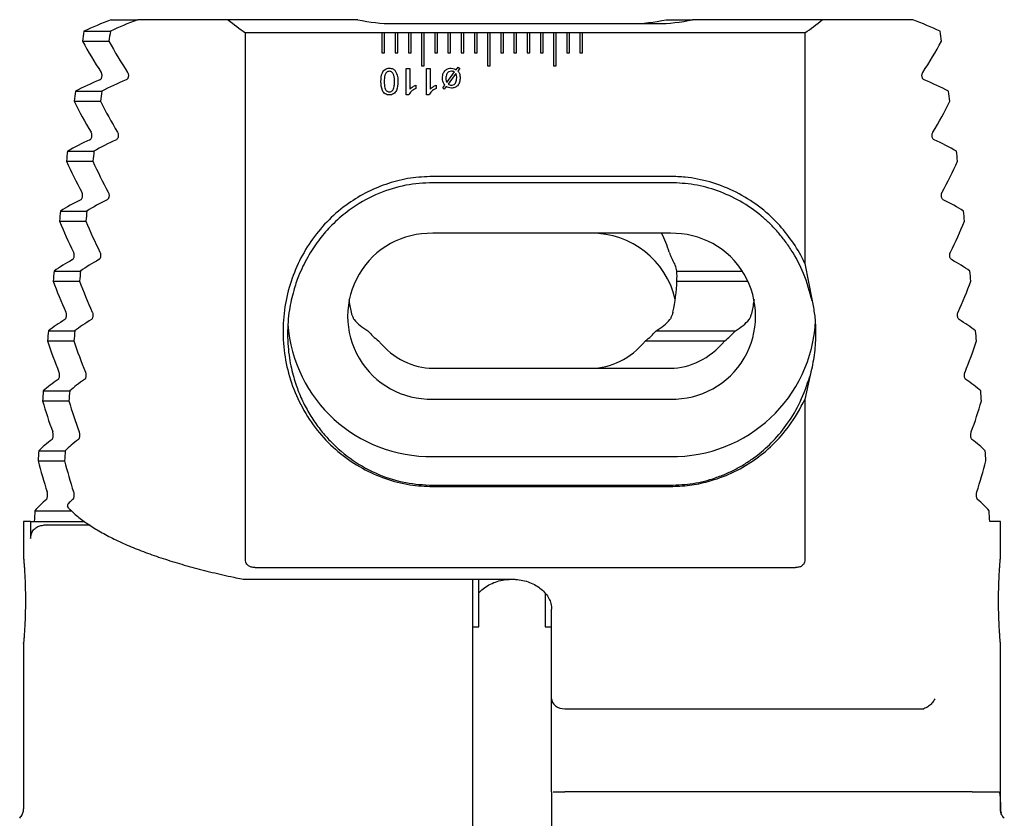
# Model space of a CAD drawing. Units: millimetres. Extents: x 14 to 264, y 11 to 181.
# Drawn here: x 89 to 164, y 120 to 181 of the extents above; entities that cross this region are included whole.
import ezdxf

# ---------------------------------------------------------------- set-up
doc = ezdxf.new("R2010")
doc.units = ezdxf.units.MM

msp = doc.modelspace()

# ---------------------------------------------------------------- linework, layer by layer
at = {"color": 7, "linetype": 'Continuous', "lineweight": 25}
for p, q in [((96.11043, 180.87209), (98.11043, 180.87209)), ((104.95948, 180.87209), (98.11043, 180.87209)), ((114.79613, 180.87209), (104.95948, 180.87209)), ((117.46259, 180.57209), (137.46259, 180.57209)), ((138.12905, 180.87209), (140.12905, 180.87209)), ((149.9657, 180.87209), (140.12905, 180.87209)), ((156.81475, 180.87209), (149.9657, 180.87209)), ((94.03973, 179.99419), (96.03973, 179.99419)), ((106.26849, 139.97797), (106.26849, 179.87209)), ((116.61259, 179.87209), (106.26849, 179.87209)), ((116.61259, 179.87209), (116.61259, 178.37209)), ((116.81259, 179.87209), (116.61259, 179.87209)), ((116.81259, 178.37209), (116.81259, 179.87209)), ((117.61259, 179.87209), (116.81259, 179.87209)), ((117.61259, 179.87209), (117.61259, 178.37209)), ((117.81259, 179.87209), (117.61259, 179.87209)), ((117.81259, 178.37209), (117.81259, 179.87209)), ((118.61259, 179.87209), (117.81259, 179.87209)), ((118.61259, 179.87209), (118.61259, 178.37209)), ((118.81259, 179.87209), (118.61259, 179.87209)), ((119.61259, 179.87209), (118.81259, 179.87209)), ((118.81259, 178.37209), (118.81259, 179.87209)), ((119.61259, 179.87209), (119.61259, 177.37209)), ((119.81259, 179.87209), (119.61259, 179.87209)), ((119.81259, 177.37209), (119.81259, 179.87209)), ((120.61259, 179.87209), (119.81259, 179.87209)), ((120.61259, 179.87209), (120.61259, 178.37209)), ((120.81259, 179.87209), (120.61259, 179.87209)), ((120.81259, 178.37209), (120.81259, 179.87209)), ((121.61259, 179.87209), (120.81259, 179.87209)), ((121.61259, 179.87209), (121.61259, 178.37209)), ((121.81259, 179.87209), (121.61259, 179.87209)), ((121.81259, 178.37209), (121.81259, 179.87209)), ((122.61259, 179.87209), (121.81259, 179.87209)), ((122.61259, 179.87209), (122.61259, 178.37209)), ((122.81259, 179.87209), (122.61259, 179.87209)), ((122.81259, 178.37209), (122.81259, 179.87209)), ((123.61259, 179.87209), (122.81259, 179.87209)), ((123.61259, 179.87209), (123.61259, 178.37209)), ((123.81259, 179.87209), (123.61259, 179.87209)), ((123.81259, 178.37209), (123.81259, 179.87209)), ((124.61259, 179.87209), (123.81259, 179.87209)), ((124.61259, 179.87209), (124.61259, 177.37209)), ((124.81259, 179.87209), (124.61259, 179.87209)), ((124.81259, 177.37209), (124.81259, 179.87209)), ((125.61259, 179.87209), (124.81259, 179.87209)), ((125.61259, 179.87209), (125.61259, 178.37209)), ((125.81259, 179.87209), (125.61259, 179.87209)), ((125.81259, 178.37209), (125.81259, 179.87209)), ((126.61259, 179.87209), (125.81259, 179.87209)), ((126.61259, 179.87209), (126.61259, 178.37209)), ((126.81259, 179.87209), (126.61259, 179.87209)), ((126.81259, 178.37209), (126.81259, 179.87209)), ((127.61259, 179.87209), (126.81259, 179.87209)), ((127.61259, 179.87209), (127.61259, 178.37209)), ((127.81259, 179.87209), (127.61259, 179.87209)), ((127.81259, 178.37209), (127.81259, 179.87209)), ((128.61259, 179.87209), (127.81259, 179.87209)), ((128.61259, 179.87209), (128.61259, 178.37209)), ((128.81259, 179.87209), (128.61259, 179.87209)), ((128.81259, 178.37209), (128.81259, 179.87209)), ((129.61259, 179.87209), (128.81259, 179.87209)), ((129.61259, 179.87209), (129.61259, 177.37209)), ((129.81259, 179.87209), (129.61259, 179.87209)), ((129.81259, 177.37209), (129.81259, 179.87209)), ((130.61259, 179.87209), (129.81259, 179.87209)), ((130.61259, 179.87209), (130.61259, 178.37209)), ((130.81259, 179.87209), (130.61259, 179.87209)), ((130.81259, 178.37209), (130.81259, 179.87209)), ((131.61259, 179.87209), (130.81259, 179.87209)), ((131.61259, 179.87209), (131.61259, 178.37209)), ((131.81259, 179.87209), (131.61259, 179.87209)), ((131.81259, 178.37209), (131.81259, 179.87209)), ((148.65669, 179.87209), (131.81259, 179.87209)), ((148.65669, 179.87209), (148.65669, 162.40797)), ((93.92725, 179.23763), (95.92725, 179.23763)), ((116.61259, 178.37209), (116.81259, 178.37209)), ((117.61259, 178.37209), (117.81259, 178.37209)), ((118.61259, 178.37209), (118.81259, 178.37209)), ((120.61259, 178.37209), (120.81259, 178.37209)), ((121.61259, 178.37209), (121.81259, 178.37209)), ((122.61259, 178.37209), (122.81259, 178.37209)), ((123.61259, 178.37209), (123.81259, 178.37209)), ((125.61259, 178.37209), (125.81259, 178.37209)), ((126.61259, 178.37209), (126.81259, 178.37209)), ((127.61259, 178.37209), (127.81259, 178.37209)), ((128.61259, 178.37209), (128.81259, 178.37209)), ((130.61259, 178.37209), (130.81259, 178.37209)), ((131.61259, 178.37209), (131.81259, 178.37209)), ((118.45618, 177.17209), (118.71259, 177.17209)), ((118.45618, 175.17209), (118.45618, 177.17209)), ((118.71259, 177.17209), (118.71259, 175.6136)), ((119.61259, 177.37209), (119.81259, 177.37209)), ((119.99464, 177.17209), (120.25105, 177.17209)), ((119.99464, 175.17209), (119.99464, 177.17209)), ((120.25105, 177.17209), (120.25105, 175.6136)), ((121.52509, 176.12562), (122.11243, 176.91488)), ((122.20778, 176.79389), (121.61643, 175.99941)), ((122.23222, 177.07514), (122.38046, 177.27465)), ((122.50025, 177.18691), (122.35722, 176.99501)), ((122.38046, 177.27465), (122.50025, 177.18691)), ((124.61259, 177.37209), (124.81259, 177.37209)), ((129.61259, 177.37209), (129.81259, 177.37209)), ((93.38993, 175.45434), (95.38993, 175.45434)), ((119.17413, 175.90847), (119.17413, 175.67209)), ((120.71259, 175.90847), (120.71259, 175.67209)), ((121.21379, 175.70735), (121.37325, 175.92129)), ((121.33318, 175.6188), (121.21379, 175.70735)), ((121.48342, 175.82113), (121.33318, 175.6188)), ((93.28739, 174.69777), (95.28739, 174.69777)), ((118.62124, 175.17209), (118.45618, 175.17209)), ((120.1597, 175.17209), (119.99464, 175.17209)), ((92.79831, 170.91449), (94.79831, 170.91449)), ((92.70514, 170.15792), (94.70514, 170.15792)), ((138.46259, 168.99683), (120.46259, 168.99683)), ((138.46259, 168.5269), (120.46259, 168.5269)), ((92.26175, 166.37464), (94.26175, 166.37464)), ((92.1775, 165.61807), (94.1775, 165.61807)), ((138.46259, 164.68992), (120.46259, 164.68992)), ((148.65765, 162.40451), (149.19725, 159.56853)), ((91.77763, 161.83479), (93.77763, 161.83479)), ((138.94698, 161.83479), (143.91135, 161.83479)), ((91.70189, 161.07822), (93.70189, 161.07822)), ((138.95405, 161.07822), (144.3471, 161.07822)), ((91.34371, 157.29494), (93.34371, 157.29494)), ((137.38078, 157.29494), (143.38078, 157.29494)), ((91.27614, 156.53837), (93.27614, 156.53837)), ((136.57569, 156.53837), (142.57569, 156.53837)), ((120.46259, 154.4639), (138.46259, 154.4639)), ((149.01804, 153.84147), (148.65711, 152.09987)), ((90.9581, 152.75508), (92.9581, 152.75508)), ((90.89842, 151.99852), (92.89842, 151.99852)), ((120.46259, 152.13288), (138.46259, 152.13288)), ((148.65669, 152.0982), (148.65669, 139.97797)), ((90.6192, 148.21523), (92.6192, 148.21523)), ((120.46259, 147.78622), (138.46259, 147.78622)), ((90.56716, 147.45867), (92.56716, 147.45867)), ((120.46259, 145.60622), (138.46259, 145.60622)), ((120.46259, 145.51142), (138.46259, 145.51142)), ((92.9292, 143.83977), (92.79279, 143.9883)), ((90.32565, 143.67538), (93.08308, 143.67538)), ((89.46259, 142.87209), (89.46259, 140.11354)), ((90.0005, 142.87209), (89.46259, 142.87209)), ((90.0005, 142.87209), (90.0005, 141.58296)), ((90.0005, 142.87209), (94.05992, 142.87209)), ((94.5038, 142.57209), (90.97053, 142.57209)), ((163.46259, 142.87209), (162.64684, 142.87209)), ((163.46259, 140.11354), (163.46259, 142.87209)), ((106.99692, 139.37209), (147.92826, 139.37209)), ((106.20003, 138.48745), (126.46259, 138.48745)), ((123.46259, 138.48745), (123.46259, 135.9701)), ((123.96259, 136.40324), (123.96259, 138.48745)), ((128.96259, 137.45759), (128.96259, 134.87209)), ((123.46259, 135.9701), (123.46259, 107.67737)), ((123.96259, 134.87209), (123.96259, 136.40324)), ((129.46259, 129.44106), (129.46259, 136.22146)), ((123.46259, 134.87209), (123.96259, 134.87209)), ((128.96259, 134.87209), (129.46259, 134.87209)), ((89.46259, 133.62705), (89.46259, 121.0863)), ((163.46259, 121.0863), (163.46259, 133.62705)), ((129.46259, 122.75474), (129.46259, 129.44106)), ((130.46259, 128.67209), (157.58266, 128.67209)), ((129.46259, 122.37209), (129.46259, 122.75474)), ((129.46259, 122.37209), (129.46259, 119.17209)), ((129.5784, 122.37209), (130.46259, 122.37209)), ((161.33067, 122.37209), (130.46259, 122.37209)), ((162.59002, 122.37209), (163.34559, 122.37209)), ((89.16975, 120.3792), (89.26812, 120.51719))]:
    msp.add_line(p, q, dxfattribs=at)
for centre, radius, start, end in [((127.46259, 208.97209), 36, 231.3114697, 233.9334117), ((117.46259, 192.57209), 12, 257.1614319, 270), ((135.46259, 192.57209), 12, 270, 282.8385681), ((137.46259, 192.57209), 12, 270, 282.8385681), ((127.46259, 208.97209), 36, 306.0665883, 308.6885303), ((125.46259, 196.60202), 36, 208.8386332, 213.212348), ((127.46259, 196.60202), 36, 208.8386332, 213.212348), ((127.46259, 196.60202), 36, 326.787652, 331.1613668), ((125.46259, 190.84572), 36, 206.650959, 210.9275165), ((127.46259, 190.84572), 36, 206.650959, 210.9275165), ((127.46259, 190.84572), 36, 329.0724835, 333.349041), ((125.46259, 185.08942), 36, 204.5044496, 208.6960494), ((127.46259, 185.08942), 36, 204.5044496, 208.6960494), ((127.46259, 185.08942), 36, 331.3039506, 335.4955504), ((125.46259, 179.33312), 36, 202.3940055, 206.5112006), ((127.46259, 179.33312), 36, 202.3940055, 206.5112006), ((127.46259, 179.33312), 36, 333.4887994, 337.6059945), ((120.2915, 158.4114), 6.28085, 88.4391061, 271.5608939), ((132.55133, 158.25315), 6.43738, 12.8504012, 90.7898431), ((138.63368, 158.4114), 6.28085, 268.4391061, 91.5608939), ((132.89749, 161.4), 6.0651, 356.9587749, 4.1108685), ((125.46259, 173.57682), 36, 200.3151345, 204.3671663), ((127.46259, 173.57682), 36, 200.3151345, 204.3671663), ((127.46259, 173.57682), 36, 335.6328337, 339.6848655), ((120.27846, 158.61263), 10.82798, 184.2375602, 270.9743733), ((138.65003, 158.60437), 10.81978, 269.0073529, 357.2681198), ((120.31551, 161.56538), 6.40314, 221.8305307, 231.7285608), ((132.60966, 161.56538), 6.40314, 308.2714392, 318.1694693), ((138.60966, 161.56538), 6.40314, 308.2714392, 318.1694693), ((125.46259, 167.82052), 36, 198.2638349, 202.2588903), ((127.46259, 167.82052), 36, 198.2638349, 202.2588903), ((127.46259, 167.82052), 36, 337.7411097, 341.7361651), ((125.46259, 162.06422), 36, 196.2365031, 200.1819154), ((127.46259, 162.06422), 36, 196.2365031, 200.1819154), ((127.46259, 162.06422), 36, 339.8180846, 343.7634969), ((125.46259, 156.30792), 36, 194.2298602, 198.1322681), ((127.46259, 156.30792), 36, 194.2298602, 198.1322681), ((127.46259, 156.30792), 36, 341.8677319, 345.7701398), ((106.20003, 139.48745), 1, 258.4187261, 270), ((88.46259, 121.0863), 1, 324.7513012, 0), ((164.46259, 121.0863), 1, 180, 197.1370544)]:
    msp.add_arc(centre, radius, start, end, dxfattribs=at)
for centre, major_axis, ratio, start_param, end_param in [((125.46259, 175.2871), (36, 0), 0.26794919, 2.52410866, 2.6318237), ((127.46259, 175.2871), (36, 0), 0.26794919, 2.52410866, 2.6318237), ((127.46259, 175.2871), (36, 0), 0.26794919, 0.50976895, 0.61748399), ((125.46259, 114.4328), (0, 134.35383), 0.26794919, 1.06102737, 1.06746723), ((127.46259, 114.4328), (0, 134.35383), 0.26794919, 1.06102737, 1.06746723), ((127.46259, 114.4328), (0, 134.35383), 0.26794919, 5.21571808, 5.22215794), ((125.46259, 171.07319), (36, 0), 0.26794919, 2.56696514, 2.67013508), ((127.46259, 171.07319), (36, 0), 0.26794919, 2.56696514, 2.67013508), ((127.46259, 171.07319), (36, 0), 0.26794919, 0.47145757, 0.57462752), ((125.46259, 114.4328), (0, 134.35383), 0.26794919, 1.09933876, 1.10564934), ((127.46259, 114.4328), (0, 134.35383), 0.26794919, 1.09933876, 1.10564934), ((127.46259, 114.4328), (0, 134.35383), 0.26794919, 5.17753596, 5.18384655), ((125.46259, 166.85929), (36, 0), 0.26794919, 2.60671951, 2.70771197), ((127.46259, 166.85929), (36, 0), 0.26794919, 2.60671951, 2.70771197), ((127.46259, 166.85929), (36, 0), 0.26794919, 0.43388068, 0.53487314), ((125.46259, 114.4328), (0, 134.35383), 0.26794919, 1.13691564, 1.143113), ((127.46259, 114.4328), (0, 134.35383), 0.26794919, 1.13691564, 1.143113), ((127.46259, 114.4328), (0, 134.35383), 0.26794919, 5.14007231, 5.14626966), ((125.46259, 162.64538), (36, 0), 0.26794919, 2.64555825, 2.74464537), ((127.46259, 162.64538), (36, 0), 0.26794919, 2.64555825, 2.74464537), ((127.46259, 162.64538), (36, 0), 0.26794919, 0.39694729, 0.4960344), ((125.46259, 114.4328), (0, 134.35383), 0.26794919, 1.17384904, 1.1799472), ((127.46259, 114.4328), (0, 134.35383), 0.26794919, 1.17384904, 1.1799472), ((127.46259, 114.4328), (0, 134.35383), 0.26794919, 5.10323811, 5.10933627), ((132.46259, 159.44238), (0, 9.19239), 0.70710678, 5.14110665, 5.31993802), ((125.46259, 158.43148), (36, 0), 0.26794919, 2.68359682, 2.78101528), ((127.46259, 158.43148), (36, 0), 0.26794919, 2.68359682, 2.78101528), ((132.46259, 161.60178), (6.5, 0), 0.51763809, 0.06930577, 0.33140485), ((127.46259, 158.43148), (36, 0), 0.26794919, 0.36057737, 0.45799583), ((125.46259, 114.4328), (0, 134.35383), 0.26794919, 1.21021896, 1.21623034), ((127.46259, 114.4328), (0, 134.35383), 0.26794919, 1.21021896, 1.21623034), ((127.46259, 114.4328), (0, 134.35383), 0.26794919, 5.06695497, 5.07296635), ((132.46259, 161.54933), (0, 9.19239), 0.70710678, 4.39995882, 4.66111593), ((120.46259, 161.54933), (0, 9.19239), 0.70710678, 1.77504141, 1.88322648), ((138.46259, 161.54933), (0, 9.19239), 0.70710678, 4.39995882, 4.5081439), ((125.46259, 154.21757), (36, 0), 0.26794919, 2.72093472, 2.81689287), ((127.46259, 154.21757), (36, 0), 0.26794919, 2.72093472, 2.81689287), ((120.46259, 159.49483), (6.5, 0), 0.51763809, 3.55060699, 3.85422347), ((132.46259, 159.49483), (6.5, 0), 0.51763809, 5.57055449, 5.87417097), ((138.46259, 159.49483), (6.5, 0), 0.51763809, 5.57055449, 5.87417097), ((127.46259, 154.21757), (36, 0), 0.26794919, 0.32469978, 0.42065793), ((125.46259, 114.4328), (0, 134.35383), 0.26794919, 1.24609655, 1.25203227), ((127.46259, 114.4328), (0, 134.35383), 0.26794919, 1.24609655, 1.25203227), ((127.46259, 114.4328), (0, 134.35383), 0.26794919, 5.03115303, 5.03708876), ((120.46259, 163.65629), (0, 9.19239), 0.70710678, 2.45644799, 3.14159265), ((132.46259, 163.65629), (0, 9.19239), 0.70710678, 3.14159265, 3.82673732), ((138.46259, 163.65629), (0, 9.19239), 0.70710678, 3.14159265, 3.82673732), ((125.46259, 150.00367), (36, 0), 0.26794919, 2.75765877, 2.85234209), ((127.46259, 150.00367), (36, 0), 0.26794919, 2.75765877, 2.85234209), ((127.46259, 150.00367), (36, 0), 0.26794919, 0.28925057, 0.38393388), ((125.46259, 114.4328), (0, 134.35383), 0.26794919, 1.28154576, 1.28741589), ((127.46259, 114.4328), (0, 134.35383), 0.26794919, 1.28154576, 1.28741589), ((127.46259, 114.4328), (0, 134.35383), 0.26794919, 4.99576942, 5.00163955), ((125.46259, 145.78976), (36, 0), 0.26794919, 2.7938456, 2.88742102), ((127.46259, 145.78976), (36, 0), 0.26794919, 2.7938456, 2.88742102), ((127.46259, 145.78976), (36, 0), 0.26794919, 0.25417163, 0.34774705), ((125.46259, 114.4328), (0, 134.35383), 0.26794919, 1.31662469, 1.32243841), ((127.46259, 114.4328), (0, 134.35383), 0.26794919, 1.31662469, 1.32243841), ((127.46259, 114.4328), (0, 134.35383), 0.26794919, 4.96074689, 4.96656061), ((125.46259, 141.57586), (36, 0), 0.26794919, 2.82956362, 2.92218299), ((127.46259, 141.57586), (36, 0), 0.26794919, 2.82956362, 2.85593364), ((127.46259, 141.57586), (36, 0), 0.26794919, 0.21940966, 0.31202903), ((125.46259, 114.4328), (0, 134.35383), 0.26794919, 1.35138666, 1.3575083), ((127.46259, 114.4328), (0, 134.35383), 0.26794919, 4.925677, 4.93179864), ((130.46259, 129.44106), (1, 0), 0.76897061, 3.14159265, 4.71238898)]:
    msp.add_ellipse(centre, major_axis=major_axis, ratio=ratio, start_param=start_param, end_param=end_param, dxfattribs=at)
for points, knots in [([(95.24438, 176.3161), (95.27453, 176.33479), (95.32553, 176.36641), (95.38031, 176.46614), (95.40782, 176.57211), (95.41051, 176.68119), (95.39349, 176.77745), (95.36807, 176.84286), (95.34895, 176.87408), (95.34332, 176.88326)], [0, 0, 0, 0, 0.22966029, 0.3885106, 0.54824373, 0.68630981, 0.81332727, 0.94510934, 1, 1, 1, 1]), ([(97.34332, 176.88326), (97.35802, 176.85663), (97.38749, 176.80325), (97.4094, 176.69789), (97.40928, 176.59263), (97.39013, 176.4978), (97.35476, 176.41574), (97.30499, 176.34969), (97.26477, 176.3274), (97.24438, 176.3161)], [0, 0, 0, 0, 0.149244527, 0.299199988, 0.434213886, 0.560930249, 0.694144678, 0.844924142, 1, 1, 1, 1]), ([(116.5331, 176.18571), (116.54097, 176.4162), (116.55082, 176.70458), (116.72006, 177.00179), (116.845, 177.11993), (117.00438, 177.18796), (117.11751, 177.19447), (117.17413, 177.19773)], [0, 0, 0, 0, 0.4991147, 0.62445824, 0.74955378, 0.8746582, 1, 1, 1, 1]), ([(117.17413, 176.96696), (117.1334, 176.96258), (117.0519, 176.95382), (116.94958, 176.88159), (116.87236, 176.78578), (116.79394, 176.55241), (116.79148, 176.34823), (116.78951, 176.18491)], [0, 0, 0, 0, 0.12465631, 0.24942033, 0.37438739, 0.4995905, 1, 1, 1, 1]), ([(117.17413, 177.19773), (117.27034, 177.18947), (117.44225, 177.1747), (117.56625, 177.05689), (117.62084, 177.00502)], [0, 0, 0, 0, 0.55971572, 1, 1, 1, 1]), ([(117.55874, 176.18491), (117.55667, 176.34817), (117.55408, 176.55228), (117.47637, 176.78615), (117.39845, 176.88138), (117.29661, 176.95444), (117.21495, 176.96279), (117.17413, 176.96696)], [0, 0, 0, 0, 0.500362886, 0.625567653, 0.750538342, 0.875303617, 1, 1, 1, 1]), ([(117.62084, 177.00502), (117.68904, 176.85967), (117.81126, 176.59918), (117.81396, 176.31245), (117.81515, 176.18571)], [0, 0, 0, 0, 0.55797334, 1, 1, 1, 1]), ([(121.19977, 176.44773), (121.20549, 176.57404), (121.2157, 176.79916), (121.35999, 176.96979), (121.42333, 177.04469)], [0, 0, 0, 0, 0.56104213, 1, 1, 1, 1]), ([(121.42333, 177.04469), (121.49781, 177.09454), (121.63106, 177.18372), (121.79023, 177.19344), (121.86043, 177.19773)], [0, 0, 0, 0, 0.55902705, 1, 1, 1, 1]), ([(121.87966, 176.96696), (121.80777, 176.95728), (121.66404, 176.93792), (121.4768, 176.73679), (121.464, 176.54996), (121.45618, 176.43571)], [0, 0, 0, 0, 0.27988882, 0.55966105, 1, 1, 1, 1]), ([(121.86043, 177.19773), (121.93562, 177.19147), (122.06999, 177.18027), (122.18262, 177.10728), (122.23222, 177.07514)], [0, 0, 0, 0, 0.55958771, 1, 1, 1, 1]), ([(122.11243, 176.91488), (122.07053, 176.9319), (121.99567, 176.96231), (121.91512, 176.96554), (121.87966, 176.96696)], [0, 0, 0, 0, 0.55965613, 1, 1, 1, 1]), ([(122.27669, 176.45855), (122.27454, 176.52352), (122.2707, 176.63952), (122.227, 176.74673), (122.20778, 176.79389)], [0, 0, 0, 0, 0.56014345, 1, 1, 1, 1]), ([(122.35722, 176.99501), (122.38424, 176.96306), (122.43249, 176.90602), (122.46285, 176.83789), (122.47621, 176.80791)], [0, 0, 0, 0, 0.56001263, 1, 1, 1, 1]), ([(122.47621, 176.80791), (122.49495, 176.74586), (122.52842, 176.63503), (122.53167, 176.51945), (122.5331, 176.46856)], [0, 0, 0, 0, 0.559748985, 1, 1, 1, 1]), ([(157.6808, 176.3161), (157.65065, 176.33479), (157.59964, 176.36641), (157.54486, 176.46614), (157.51736, 176.57211), (157.51466, 176.68119), (157.53169, 176.77745), (157.5571, 176.84286), (157.57623, 176.87408), (157.58185, 176.88326)], [0, 0, 0, 0, 0.22966029, 0.3885106, 0.54824373, 0.68630981, 0.81332727, 0.94510934, 1, 1, 1, 1]), ([(117.17413, 175.17209), (117.11748, 175.17574), (117.00425, 175.18303), (116.84529, 175.25099), (116.71735, 175.36695), (116.55945, 175.67094), (116.5448, 175.95706), (116.5331, 176.18571)], [0, 0, 0, 0, 0.12537335, 0.25064374, 0.37569752, 0.50111317, 1, 1, 1, 1]), ([(116.78951, 176.18491), (116.79132, 176.02093), (116.79359, 175.81593), (116.87407, 175.58277), (116.9505, 175.48591), (117.05415, 175.41443), (117.136, 175.40672), (117.17693, 175.40286)], [0, 0, 0, 0, 0.5003519, 0.62552918, 0.75051624, 0.87525526, 1, 1, 1, 1]), ([(117.81515, 176.18571), (117.80753, 175.95495), (117.79799, 175.66623), (117.62825, 175.3689), (117.50323, 175.25075), (117.344, 175.18214), (117.23079, 175.17544), (117.17413, 175.17209)], [0, 0, 0, 0, 0.4991489, 0.62452241, 0.74959693, 0.87467429, 1, 1, 1, 1]), ([(117.44296, 175.53988), (117.48465, 175.65653), (117.55935, 175.86556), (117.55893, 176.08703), (117.55874, 176.18491)], [0, 0, 0, 0, 0.558058794, 1, 1, 1, 1]), ([(121.24584, 176.13243), (121.23045, 176.19034), (121.20297, 176.29378), (121.20075, 176.40068), (121.19977, 176.44773)], [0, 0, 0, 0, 0.55978542, 1, 1, 1, 1]), ([(121.37325, 175.92129), (121.34481, 175.95797), (121.29404, 176.02345), (121.26057, 176.09913), (121.24584, 176.13243)], [0, 0, 0, 0, 0.56011498, 1, 1, 1, 1]), ([(121.45618, 176.43571), (121.45676, 176.40303), (121.4578, 176.34468), (121.46892, 176.28743), (121.47381, 176.26223)], [0, 0, 0, 0, 0.560015726, 1, 1, 1, 1]), ([(121.47381, 176.26223), (121.48133, 176.23596), (121.49477, 176.18902), (121.51582, 176.145), (121.52509, 176.12562)], [0, 0, 0, 0, 0.55977895, 1, 1, 1, 1]), ([(121.86684, 175.91568), (121.91464, 175.92033), (122.01023, 175.92964), (122.13158, 176.0125), (122.25928, 176.18012), (122.26951, 176.34378), (122.27669, 176.45855)], [0, 0, 0, 0, 0.18690081, 0.37379282, 0.56087808, 1, 1, 1, 1]), ([(122.5331, 176.46856), (122.52873, 176.36032), (122.52002, 176.14481), (122.37135, 175.87047), (122.13324, 175.71189), (121.9639, 175.6939), (121.87926, 175.68491)], [0, 0, 0, 0, 0.28106284, 0.55955362, 0.77983537, 1, 1, 1, 1]), ([(117.17693, 175.40286), (117.20596, 175.40476), (117.26398, 175.40855), (117.36165, 175.45002), (117.41213, 175.50581), (117.44296, 175.53988)], [0, 0, 0, 0, 0.28045324, 0.56068848, 1, 1, 1, 1]), ([(119.17413, 175.67209), (119.04935, 175.60157), (118.8267, 175.47573), (118.68398, 175.26481), (118.62124, 175.17209)], [0, 0, 0, 0, 0.56042743, 1, 1, 1, 1]), ([(118.71259, 175.6136), (118.79184, 175.67959), (118.93345, 175.79749), (119.10055, 175.87454), (119.17413, 175.90847)], [0, 0, 0, 0, 0.55968587, 1, 1, 1, 1]), ([(120.71259, 175.67209), (120.58781, 175.60157), (120.36516, 175.47573), (120.22244, 175.26481), (120.1597, 175.17209)], [0, 0, 0, 0, 0.560427428, 1, 1, 1, 1]), ([(120.25105, 175.6136), (120.3303, 175.67959), (120.47191, 175.79749), (120.63901, 175.87454), (120.71259, 175.90847)], [0, 0, 0, 0, 0.55968587, 1, 1, 1, 1]), ([(121.87926, 175.68491), (121.79944, 175.69358), (121.65659, 175.7091), (121.53644, 175.78683), (121.48342, 175.82113)], [0, 0, 0, 0, 0.55868754, 1, 1, 1, 1]), ([(121.61643, 175.99941), (121.65978, 175.97298), (121.7372, 175.92577), (121.82722, 175.91876), (121.86684, 175.91568)], [0, 0, 0, 0, 0.55990166, 1, 1, 1, 1]), ([(94.49059, 171.77625), (94.51354, 171.791), (94.55953, 171.82057), (94.61223, 171.91593), (94.64009, 172.03027), (94.64271, 172.14187), (94.62655, 172.24015), (94.60285, 172.30501), (94.58558, 172.33555), (94.58113, 172.34341)], [0, 0, 0, 0, 0.18869866, 0.37824503, 0.54438696, 0.6858789, 0.81728761, 0.95297285, 1, 1, 1, 1]), ([(96.58113, 172.34341), (96.59472, 172.31643), (96.62195, 172.26238), (96.6418, 172.15623), (96.64134, 172.04984), (96.62279, 171.9533), (96.58874, 171.87031), (96.54314, 171.80739), (96.50752, 171.78628), (96.49059, 171.77625)], [0, 0, 0, 0, 0.150482, 0.30157522, 0.43973981, 0.57085892, 0.70806546, 0.86123836, 1, 1, 1, 1]), ([(158.43459, 171.77625), (158.41164, 171.791), (158.36565, 171.82057), (158.31295, 171.91593), (158.28509, 172.03027), (158.28247, 172.14187), (158.29863, 172.24015), (158.32233, 172.30501), (158.3396, 172.33555), (158.34404, 172.34341)], [0, 0, 0, 0, 0.18869866, 0.37824503, 0.54438696, 0.6858789, 0.81728761, 0.95297285, 1, 1, 1, 1]), ([(120.46259, 168.99683), (119.89377, 168.97155), (118.75594, 168.92098), (117.09276, 168.50508), (115.51231, 167.85901), (113.98341, 166.94756), (112.56484, 165.75504), (111.3141, 164.28872), (110.3233, 162.6331), (109.59617, 160.81521), (109.17409, 158.87582), (109.06751, 156.85356), (109.30697, 154.82808), (109.87984, 152.85649), (110.78607, 151.01499), (111.97907, 149.36524), (113.43526, 147.96639), (115.07519, 146.86048), (116.85705, 146.07345), (118.66386, 145.59217), (119.88272, 145.53745), (120.46259, 145.51142)], [0, 0, 0, 0, 0.04706171, 0.09413984, 0.14111297, 0.18808999, 0.24098499, 0.29388813, 0.3469902, 0.40009501, 0.45536587, 0.51063572, 0.56707168, 0.62350435, 0.67987717, 0.73624397, 0.79126821, 0.84629367, 0.89916965, 0.95203076, 1, 1, 1, 1]), ([(148.65669, 162.40023), (148.5846, 162.54757), (148.26387, 163.20303), (147.57479, 164.30607), (146.42059, 165.69303), (144.97243, 166.93973), (143.27225, 167.94995), (141.45633, 168.62734), (139.84165, 168.95473), (138.83627, 168.98628), (138.46259, 168.99801)], [0, 0, 0, 0, 0.03844062, 0.1710084, 0.30355849, 0.46000207, 0.61643576, 0.76445713, 0.91245129, 1, 1, 1, 1]), ([(120.46259, 168.5269), (119.77487, 168.48783), (118.37558, 168.40831), (116.3219, 167.75753), (114.81834, 166.9456), (113.81598, 166.20897), (113.23142, 165.71456), (112.70169, 165.19948), (112.22067, 164.66715), (111.78266, 164.11882), (111.36478, 163.52276), (110.97247, 162.87865), (110.61148, 162.18666), (110.24333, 161.34613), (109.86971, 160.25048), (109.54773, 158.78554), (109.43814, 157.35702), (109.48702, 156.13828), (109.58875, 155.27058), (109.73539, 154.49381), (109.91012, 153.8083), (110.0981, 153.21286), (110.37227, 152.47384), (110.77286, 151.59937), (111.35025, 150.61441), (111.98555, 149.7372), (112.95174, 148.63405), (114.36645, 147.43179), (116.3215, 146.37574), (118.37562, 145.72478), (119.77488, 145.64529), (120.46259, 145.60622)], [0, 0, 0, 0, 0.05842561, 0.11887658, 0.18152406, 0.20295536, 0.22465399, 0.24662506, 0.26578229, 0.28567804, 0.30631472, 0.32769449, 0.3498193, 0.37269089, 0.40573515, 0.4481839, 0.50003074, 0.52714494, 0.55190752, 0.57431834, 0.59437729, 0.61208437, 0.62743972, 0.66144877, 0.69378713, 0.7244611, 0.7534781, 0.8184745, 0.88112152, 0.94157296, 1, 1, 1, 1]), ([(149.19725, 159.56853), (149.00688, 160.27218), (148.64197, 161.62101), (147.82888, 163.13512), (147.10138, 164.1806), (146.5359, 164.86645), (145.95127, 165.47479), (145.06398, 166.27147), (143.793, 167.15727), (142.07039, 167.94633), (140.27935, 168.43674), (139.06366, 168.49713), (138.46259, 168.52699)], [0, 0, 0, 0, 0.1443853, 0.27677064, 0.33853052, 0.3973062, 0.45310841, 0.50594972, 0.63400964, 0.75887116, 0.88077996, 1, 1, 1, 1]), ([(93.80142, 167.2364), (93.8221, 167.25091), (93.86355, 167.27999), (93.91127, 167.37308), (93.93738, 167.48543), (93.94076, 167.59774), (93.92624, 167.69829), (93.90423, 167.76468), (93.88816, 167.79576), (93.88413, 167.80355)], [0, 0, 0, 0, 0.1839812, 0.36864428, 0.5344073, 0.67919332, 0.81471376, 0.95353247, 1, 1, 1, 1]), ([(95.88413, 167.80355), (95.89666, 167.77625), (95.92176, 167.72156), (95.93974, 167.61462), (95.93899, 167.50714), (95.92114, 167.40906), (95.88857, 167.32532), (95.8469, 167.26528), (95.8154, 167.24528), (95.80142, 167.2364)], [0, 0, 0, 0, 0.15170736, 0.30393768, 0.44503702, 0.58019778, 0.72098483, 0.8761089, 1, 1, 1, 1]), ([(159.12376, 167.2364), (159.10307, 167.25091), (159.06163, 167.27999), (159.01391, 167.37308), (158.9878, 167.48543), (158.98442, 167.59774), (158.99894, 167.69829), (159.02095, 167.76468), (159.03701, 167.79576), (159.04104, 167.80355)], [0, 0, 0, 0, 0.1839812, 0.36864428, 0.5344073, 0.67919332, 0.81471376, 0.95353247, 1, 1, 1, 1]), ([(93.17273, 162.69655), (93.19137, 162.71086), (93.22869, 162.73955), (93.27183, 162.83073), (93.29611, 162.9414), (93.29996, 163.05429), (93.28691, 163.15684), (93.26656, 163.22451), (93.25171, 163.25604), (93.24809, 163.2637)], [0, 0, 0, 0, 0.17997549, 0.36050081, 0.52579062, 0.67337706, 0.812641, 0.95443397, 1, 1, 1, 1]), ([(95.24809, 163.2637), (95.25961, 163.23609), (95.28268, 163.18079), (95.29893, 163.07308), (95.29794, 162.96456), (95.28088, 162.86509), (95.24996, 162.78076), (95.212, 162.72337), (95.18422, 162.70439), (95.17273, 162.69655)], [0, 0, 0, 0, 0.15289654, 0.30623749, 0.45006218, 0.58892265, 0.73290678, 0.88959635, 1, 1, 1, 1]), ([(138.37434, 163.2637), (138.38473, 163.2334), (138.40548, 163.17286), (138.44987, 163.05908), (138.49793, 162.94027), (138.54513, 162.82804), (138.58472, 162.73882), (138.60114, 162.71011), (138.6089, 162.69655)], [0, 0, 0, 0, 0.161194788, 0.321985831, 0.492990927, 0.670195444, 0.844161982, 1, 1, 1, 1]), ([(159.75244, 162.69655), (159.73381, 162.71086), (159.69649, 162.73955), (159.65334, 162.83073), (159.62906, 162.9414), (159.62522, 163.05429), (159.63826, 163.15684), (159.65861, 163.22451), (159.67347, 163.25604), (159.67708, 163.2637)], [0, 0, 0, 0, 0.17997549, 0.36050081, 0.52579062, 0.67337706, 0.812641, 0.95443397, 1, 1, 1, 1]), ([(149.19725, 159.56853), (149.26365, 159.22933), (149.39742, 158.54604), (149.48228, 157.35605), (149.43858, 156.01245), (149.25646, 154.79276), (149.07758, 154.07901), (149.01804, 153.84147)], [0, 0, 0, 0, 0.17999055, 0.36258488, 0.61420302, 0.87160384, 1, 1, 1, 1]), ([(92.60105, 158.15669), (92.6178, 158.17085), (92.65135, 158.1992), (92.69026, 158.28879), (92.71266, 158.39806), (92.71675, 158.51139), (92.70505, 158.61571), (92.68633, 158.68447), (92.67267, 158.71636), (92.66946, 158.72385)], [0, 0, 0, 0, 0.17656262, 0.35356797, 0.51834336, 0.66832107, 0.81097516, 0.95555548, 1, 1, 1, 1]), ([(94.66946, 158.72385), (94.68, 158.69595), (94.70111, 158.64009), (94.71575, 158.53164), (94.71459, 158.42214), (94.69841, 158.32143), (94.66929, 158.23664), (94.63486, 158.18165), (94.61042, 158.16361), (94.60105, 158.15669)], [0, 0, 0, 0, 0.15403232, 0.30843896, 0.45478366, 0.59701817, 0.7438437, 0.90176761, 1, 1, 1, 1]), ([(114.27726, 158.72385), (114.28456, 158.6941), (114.29916, 158.63464), (114.33357, 158.52274), (114.37471, 158.40695), (114.42028, 158.29696), (114.46602, 158.20346), (114.48781, 158.17232), (114.49875, 158.15669)], [0, 0, 0, 0, 0.15681631, 0.313393899, 0.476270849, 0.647454493, 0.823075263, 1, 1, 1, 1]), ([(138.64792, 158.72385), (138.64062, 158.6941), (138.62602, 158.63464), (138.59161, 158.52274), (138.55047, 158.40695), (138.5049, 158.29696), (138.45916, 158.20346), (138.43736, 158.17232), (138.42642, 158.15669)], [0, 0, 0, 0, 0.15681631, 0.313393899, 0.476270849, 0.647454493, 0.823075263, 1, 1, 1, 1]), ([(144.42642, 158.15669), (144.43626, 158.17056), (144.45589, 158.19826), (144.4979, 158.28189), (144.54322, 158.38808), (144.58751, 158.50989), (144.62494, 158.63036), (144.64046, 158.69351), (144.64792, 158.72385)], [0, 0, 0, 0, 0.16126531, 0.32216394, 0.49223598, 0.66780881, 0.8404005, 1, 1, 1, 1]), ([(160.32413, 158.15669), (160.30737, 158.17085), (160.27383, 158.1992), (160.23492, 158.28879), (160.21251, 158.39806), (160.20843, 158.51139), (160.22012, 158.61571), (160.23885, 158.68447), (160.25251, 158.71636), (160.25572, 158.72385)], [0, 0, 0, 0, 0.17656262, 0.35356797, 0.51834336, 0.66832107, 0.81097516, 0.95555548, 1, 1, 1, 1]), ([(92.08345, 153.61684), (92.09846, 153.63086), (92.12851, 153.65894), (92.16346, 153.74719), (92.18397, 153.85527), (92.18812, 153.96898), (92.17767, 154.07484), (92.16055, 154.14453), (92.14808, 154.1767), (92.14525, 154.184)], [0, 0, 0, 0, 0.17364933, 0.34765332, 0.5119077, 0.66393379, 0.80964206, 0.95680583, 1, 1, 1, 1]), ([(94.14525, 154.184), (94.15484, 154.15583), (94.17406, 154.09944), (94.18719, 153.99029), (94.18591, 153.87989), (94.17071, 153.77807), (94.14353, 153.69292), (94.11246, 153.64012), (94.09105, 153.62294), (94.08345, 153.61684)], [0, 0, 0, 0, 0.15510226, 0.3105163, 0.45917823, 0.60447515, 0.75381311, 0.91269129, 1, 1, 1, 1]), ([(138.46259, 145.60615), (139.03624, 145.63322), (140.19524, 145.68791), (141.61358, 146.05886), (142.7175, 146.48469), (143.52975, 146.88045), (144.31509, 147.34757), (145.24602, 148.01323), (146.30355, 148.96821), (147.40845, 150.31998), (148.38368, 151.95262), (148.80131, 153.19614), (149.01804, 153.84147)], [0, 0, 0, 0, 0.11968093, 0.24179979, 0.30390343, 0.36670737, 0.43023952, 0.49452684, 0.6054959, 0.72667949, 0.85815982, 1, 1, 1, 1]), ([(160.84173, 153.61684), (160.82672, 153.63086), (160.79667, 153.65894), (160.76172, 153.74719), (160.74121, 153.85527), (160.73705, 153.96898), (160.74751, 154.07484), (160.76463, 154.14453), (160.7771, 154.1767), (160.77993, 154.184)], [0, 0, 0, 0, 0.17364933, 0.34765332, 0.5119077, 0.66393379, 0.80964206, 0.95680583, 1, 1, 1, 1]), ([(138.46259, 145.51052), (138.94621, 145.52977), (139.91353, 145.56827), (141.48333, 145.89766), (143.12915, 146.4959), (144.78137, 147.4339), (146.23977, 148.64301), (147.60654, 150.17267), (148.28242, 151.4143), (148.65669, 152.10184)], [0, 0, 0, 0, 0.11331508, 0.22664698, 0.37447825, 0.52230062, 0.66966301, 0.8170765, 1, 1, 1, 1]), ([(91.61745, 149.07699), (91.63083, 149.0909), (91.65761, 149.11875), (91.68883, 149.20587), (91.70745, 149.31294), (91.71153, 149.42696), (91.70223, 149.53419), (91.68669, 149.60466), (91.67539, 149.63706), (91.67292, 149.64415)], [0, 0, 0, 0, 0.17116177, 0.34260503, 0.50635425, 0.66013766, 0.80858164, 0.95811487, 1, 1, 1, 1]), ([(93.67292, 149.64415), (93.6816, 149.61574), (93.69897, 149.55886), (93.71069, 149.44906), (93.70934, 149.33782), (93.6952, 149.23502), (93.67007, 149.1496), (93.64223, 149.09877), (93.62355, 149.08236), (93.61745, 149.07699)], [0, 0, 0, 0, 0.1560973, 0.31245069, 0.46322878, 0.6112888, 0.76283538, 0.92243462, 1, 1, 1, 1]), ([(161.30773, 149.07699), (161.29435, 149.0909), (161.26757, 149.11875), (161.23634, 149.20587), (161.21772, 149.31294), (161.21364, 149.42696), (161.22295, 149.53419), (161.23849, 149.60466), (161.24979, 149.63706), (161.25226, 149.64415)], [0, 0, 0, 0, 0.17116177, 0.34260503, 0.50635425, 0.66013766, 0.80858164, 0.95811487, 1, 1, 1, 1]), ([(91.20093, 144.53714), (91.21278, 144.55096), (91.23648, 144.57861), (91.26417, 144.66479), (91.28091, 144.77101), (91.28482, 144.88529), (91.27659, 144.99371), (91.2626, 145.06483), (91.25247, 145.09742), (91.25033, 145.1043)], [0, 0, 0, 0, 0.16904098, 0.33830236, 0.50157652, 0.65686671, 0.80774436, 0.95942741, 1, 1, 1, 1]), ([(93.25033, 145.1043), (93.25811, 145.07566), (93.27367, 145.01835), (93.28406, 144.90795), (93.2827, 144.79595), (93.26969, 144.69228), (93.24672, 144.60666), (93.22198, 144.5576), (93.2058, 144.54187), (93.20093, 144.53714)], [0, 0, 0, 0, 0.15701078, 0.31422828, 0.46692269, 0.61745731, 0.77093215, 0.93106153, 1, 1, 1, 1]), ([(161.72424, 144.53714), (161.7124, 144.55096), (161.6887, 144.57861), (161.661, 144.66479), (161.64427, 144.77101), (161.64036, 144.88529), (161.64859, 144.99371), (161.66258, 145.06483), (161.67271, 145.09742), (161.67485, 145.1043)], [0, 0, 0, 0, 0.16904098, 0.33830236, 0.50157652, 0.65686671, 0.80774436, 0.95942741, 1, 1, 1, 1]), ([(92.92145, 144.29405), (92.84792, 144.20806), (92.76118, 144.10661), (92.78861, 144.00394), (92.79279, 143.9883)], [0, 0, 0, 0, 0.8476715, 1, 1, 1, 1]), ([(92.92109, 143.83225), (93.01551, 143.7388), (93.32361, 143.43386), (93.93454, 142.94038), (94.79432, 142.35821), (95.77222, 141.80118), (96.85848, 141.26956), (98.04737, 140.76415), (99.33377, 140.28485), (100.71323, 139.83182), (102.18089, 139.40526), (103.73298, 139.00605), (105.02049, 138.71125), (105.79167, 138.55095), (105.99927, 138.5078)], [0, 0, 0, 0, 0.041397345, 0.135084054, 0.229455648, 0.323834447, 0.41762627, 0.510707616, 0.603090871, 0.69483124, 0.785990657, 0.876626328, 0.966788583, 1, 1, 1, 1]), ([(90.0005, 141.58296), (90.01132, 141.69718), (90.03298, 141.92578), (90.20591, 142.22797), (90.45912, 142.44847), (90.72962, 142.55758), (90.90369, 142.56806), (90.97053, 142.57209)], [0, 0, 0, 0, 0.222226124, 0.444756749, 0.660113955, 0.869501776, 1, 1, 1, 1]), ([(89.46333, 140.11354), (89.46348, 140.11184), (89.46382, 140.10798), (89.47342, 139.99655), (89.48928, 139.80292), (89.51029, 139.52482), (89.53362, 139.17698), (89.5572, 138.76156), (89.57816, 138.29414), (89.59437, 137.78061), (89.60371, 137.24133), (89.60509, 136.68442), (89.59822, 136.13465), (89.58369, 135.60011), (89.56341, 135.10706), (89.53943, 134.66142), (89.51505, 134.28614), (89.49267, 133.98404), (89.47522, 133.76899), (89.46454, 133.64437), (89.46104, 133.60423), (89.46463, 133.64569), (89.46612, 133.66299)], [0, 0, 0, 0, 0.03861725, 0.08778239, 0.13836116, 0.18777485, 0.23857998, 0.28876056, 0.34034616, 0.39143296, 0.44396352, 0.49571064, 0.54894661, 0.60087628, 0.6543309, 0.70590056, 0.75901133, 0.80977662, 0.86206865, 0.91190269, 0.9632184, 1, 1, 1, 1]), ([(106.99692, 139.37209), (106.90004, 139.37761), (106.72994, 139.38731), (106.51524, 139.47962), (106.372, 139.61102), (106.28315, 139.7811), (106.2736, 139.90937), (106.26849, 139.97797)], [0, 0, 0, 0, 0.27084011, 0.47557113, 0.64188991, 0.80847573, 1, 1, 1, 1]), ([(148.65669, 139.97797), (148.65212, 139.91316), (148.64295, 139.78309), (148.55372, 139.60988), (148.40247, 139.47452), (148.18807, 139.38626), (148.0202, 139.3771), (147.92826, 139.37209)], [0, 0, 0, 0, 0.18116416, 0.36359024, 0.53016483, 0.74267295, 1, 1, 1, 1]), ([(163.321, 136.87209), (163.32178, 137.0544), (163.32336, 137.42427), (163.33576, 137.96121), (163.35422, 138.47218), (163.37705, 138.93198), (163.40177, 139.33587), (163.42497, 139.66205), (163.44464, 139.91131), (163.45738, 140.06235), (163.4632, 140.12908), (163.46207, 140.11614), (163.46185, 140.11354)], [0, 0, 0, 0, 0.10807262, 0.21925685, 0.32733477, 0.43858733, 0.5458805, 0.65639186, 0.76182513, 0.87042386, 0.97403042, 1, 1, 1, 1]), ([(123.96259, 137.44787), (124.00222, 137.49753), (124.1362, 137.66544), (124.4652, 137.92036), (124.93434, 138.18339), (125.45855, 138.36811), (125.97578, 138.47107), (126.31442, 138.48246), (126.46259, 138.48745)], [0, 0, 0, 0, 0.08919343, 0.30157934, 0.49851867, 0.68394251, 0.86171483, 1, 1, 1, 1]), ([(126.46259, 138.48745), (126.55497, 138.48546), (126.83401, 138.47946), (127.29571, 138.40988), (127.81693, 138.25412), (128.28959, 138.02799), (128.69845, 137.74195), (129.03142, 137.40627), (129.27648, 137.03221), (129.4333, 136.63279), (129.45268, 136.36054), (129.46259, 136.22146)], [0, 0, 0, 0, 0.05011558, 0.15136947, 0.2548574, 0.362202, 0.4749359, 0.59432254, 0.72151623, 0.85774141, 1, 1, 1, 1]), ([(163.46216, 133.62705), (163.4623, 133.62544), (163.46355, 133.61097), (163.45851, 133.66873), (163.44711, 133.80318), (163.42885, 134.03156), (163.40693, 134.33266), (163.38311, 134.70711), (163.36022, 135.1402), (163.34073, 135.62723), (163.32472, 136.20568), (163.32234, 136.63105), (163.321, 136.87209)], [0, 0, 0, 0, 0.01291487, 0.11579517, 0.22165926, 0.32460729, 0.43046985, 0.53474147, 0.64193262, 0.74810072, 0.8572563, 1, 1, 1, 1]), ([(158.48674, 129.44106), (158.48516, 129.43682), (158.4657, 129.38466), (158.39712, 129.24153), (158.22893, 129.02363), (157.96154, 128.80601), (157.75729, 128.7237), (157.65516, 128.68254)], [0, 0, 0, 0, 0.013063834, 0.160845075, 0.441015889, 0.720494019, 1, 1, 1, 1]), ([(157.58266, 128.67209), (157.60252, 128.67308), (157.62755, 128.67432), (157.65044, 128.68113), (157.65516, 128.68254)], [0, 0, 0, 0, 0.79353656, 1, 1, 1, 1]), ([(161.33067, 122.37209), (161.42396, 122.37209), (161.63526, 122.37209), (161.97148, 122.37209), (162.35597, 122.37209), (162.50155, 122.37209), (162.59002, 122.37209)], [0, 0, 0, 0, 0.13306225, 0.30139586, 0.57542778, 1, 1, 1, 1]), ([(163.34559, 122.37209), (163.3591, 122.36362), (163.38652, 122.34644), (163.41645, 122.20774), (163.43843, 121.98821), (163.45107, 121.71162), (163.45813, 121.40683), (163.46005, 121.19373), (163.46102, 121.0863)], [0, 0, 0, 0, 0.178482, 0.36212813, 0.54061501, 0.72429412, 0.86100741, 1, 1, 1, 1]), ([(163.75543, 120.3792), (163.68438, 120.46652), (163.54249, 120.64093), (163.47075, 120.89549), (163.46346, 121.03845), (163.46102, 121.0863)], [0, 0, 0, 0, 0.4001536, 0.79921737, 1, 1, 1, 1])]:
    msp.add_open_spline(points, degree=3, knots=knots, dxfattribs=at)

doc.saveas('drawing.dxf')
